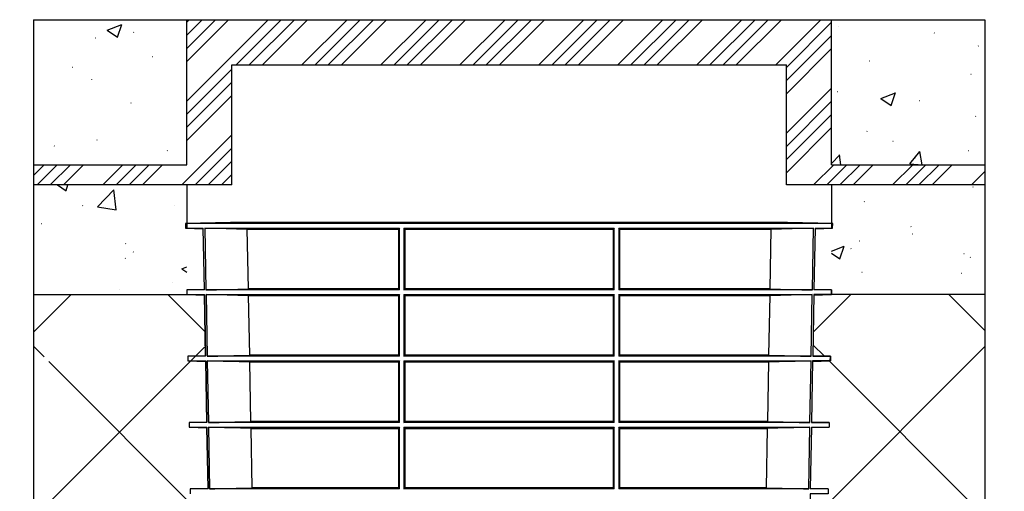
# Model space of a CAD drawing. Units: inches. Extents: x 8658 to 30743, y -2678 to 12505.
# Drawn here: x 25581 to 26890, y 8872 to 9499 of the extents above; entities that cross this region are included whole.
import ezdxf
from ezdxf import colors
from ezdxf.entities.mleader import LeaderData, LeaderLine
from ezdxf.math import Vec2, Vec3

# ---------------------------------------------------------------- set-up
doc = ezdxf.new("R2010")
doc.units = ezdxf.units.IN
doc.header["$LTSCALE"] = 0.25
doc.header["$MEASUREMENT"] = 0
doc.layers.add('SD', color=7, linetype='Continuous')
doc.layers.add('Text', color=7, linetype='Continuous')
doc.styles.get("Standard").update_dxf_attribs({"font": 'arial.ttf'})

msp = doc.modelspace()

# ---------------------------------------------------------------- hatches: boundary and pattern name
at = {"layer": 'SD', "transparency": 33554559}
h = msp.add_hatch(dxfattribs=at)
h.set_pattern_fill('AR-CONC', color=256, scale=28.125, style=0)
h.set_pattern_definition([(317.5, (192402.67, 77745.48), (164.02111, 28.15453), [0.44381, -90.96244, 0.44381, -145.24369, 0.44381, -206.27494]), (327.5, (192430.8, 77745.476), (150.13756, -6.343558), [0.58078, -69.73172, 0.58078, -218.79422, 0.58078, -290.51297]), (7.5, (192493.52, 77745.48), (73.98831, 110.928294), [0.35761, -107.07989, 0.35761, -178.79864, 0.35761, -70.658016]), (37.5, (192493.52, 77745.476), (3.41996, 93.626396), [0.55814, -182.81686, 0.55814, -187.87936, 0.55814, -185.769984]), (71.4514, (192535.63, 77778.23), (236.31261, 90.7117), [17.92693, -197.19622]), (326, (192521.64, 77787.66), (68.43244, 203.94845), [16.875, -185.625]), (21, (192521.64, 77787.66), (167.88011, -113.23656), [21.09375, -232.03125]), (351.1842, (192493.52, 77801.73), (262.87367, 273.97086), [25.3125, -278.4375]), (96.6356, (192518.53, 77797.85), (262.8739, 273.97065), [26.8904, -295.7943]), (46.1842, (192493.52, 77801.73), (300.16154, -46.55222), [31.6406, -348.0469]), (100.4514, (192510.33, 77744), (162.70576, 193.90487), [17.92693, -197.19622]), (355, (192493.52, 77745.48), (-39.02381, 211.55404), [16.875, -185.625]), (50, (192493.52, 77745.48), (201.72943, -17.64904), [21.09375, -232.03125])])
h.paths.add_polyline_path([(25599.0514, 9134.0344), (25580.8342, 9134.0344), (25599.0514, 9133.9611), (25803.0514, 9133.9611), (25803.0514, 9279.7502), (25599.0514, 9279.7502)])
h.paths.add_polyline_path([(25599.0514, 9499.4192), (25599.0514, 9306.4769), (25803.0514, 9306.4769), (25803.0514, 9499.4192)])
at = {"layer": 'SD'}
h = msp.add_hatch(dxfattribs=at)
h.set_pattern_fill('ANSI34', color=256, scale=99)
h.set_pattern_definition([(45, (13.14, 7332.63), (-52.50268, 52.50268), []), (45, (30.64, 7332.63), (-52.50268, 52.50268), []), (45, (48.14, 7332.63), (-52.50268, 52.50268), []), (45, (65.64, 7332.63), (-52.50268, 52.50268), [])])
h.paths.add_polyline_path([(25803.0514, 9306.4769), (25599.0514, 9306.4769), (25599.0514, 9279.7502), (25863.0514, 9279.7502), (25863.0514, 9439.4192), (26600.234, 9439.4192), (26600.234, 9279.7502), (26864.234, 9279.7502), (26864.234, 9306.4769), (26660.234, 9306.4769), (26660.234, 9499.4192), (25803.0514, 9499.4192)])
at = {"layer": 'SD', "transparency": 33554559}
h = msp.add_hatch(dxfattribs=at)
h.set_pattern_fill('AR-CONC', color=256, scale=28.125, style=0)
h.set_pattern_definition([(317.5, (193667.86, 77745.48), (164.02111, 28.15453), [0.44381, -90.96244, 0.44381, -145.24369, 0.44381, -206.27494]), (327.5, (193695.98, 77745.476), (150.13756, -6.343558), [0.58078, -69.73172, 0.58078, -218.79422, 0.58078, -290.51297]), (7.5, (193758.7, 77745.48), (73.98831, 110.928294), [0.35761, -107.07989, 0.35761, -178.79864, 0.35761, -70.658016]), (37.5, (193758.7, 77745.476), (3.41996, 93.626396), [0.55814, -182.81686, 0.55814, -187.87936, 0.55814, -185.769984]), (71.4514, (193800.81, 77778.23), (236.31261, 90.7117), [17.92693, -197.19622]), (326, (193786.82, 77787.66), (68.43244, 203.94845), [16.875, -185.625]), (21, (193786.82, 77787.66), (167.88011, -113.23656), [21.09375, -232.03125]), (351.1842, (193758.7, 77801.73), (262.87367, 273.97086), [25.3125, -278.4375]), (96.6356, (193783.7, 77797.85), (262.8739, 273.97065), [26.8904, -295.7943]), (46.1842, (193758.7, 77801.73), (300.16154, -46.55222), [31.6406, -348.0469]), (100.4514, (193775.51, 77744), (162.70576, 193.90487), [17.92693, -197.19622]), (355, (193758.7, 77745.48), (-39.02381, 211.55404), [16.875, -185.625]), (50, (193758.7, 77745.48), (201.72943, -17.64904), [21.09375, -232.03125])])
h.paths.add_polyline_path([(26864.234, 9306.4769), (26864.234, 9499.4192), (26660.234, 9499.4192), (26660.234, 9306.4769)])
h.paths.add_polyline_path([(26864.234, 9133.9611), (26864.234, 9279.7502), (26660.234, 9279.7502), (26660.234, 9133.9611)])
at = {"layer": 'SD', "transparency": 33554623}
h = msp.add_hatch(dxfattribs=at)
h.set_pattern_fill('ANSI37', color=256, scale=1400)
h.set_pattern_definition([(45, (12348.99, -19262.57), (-123.7437, 123.7437), []), (135, (12348.99, -19262.57), (-123.7437, -123.7437), [])])
h.paths.add_polyline_path([(25599.0514, 9132.7324), (25599.0514, 9051.3271), (25621.0801, 9051.3271), (25621.0801, 9045.1174), (25597.4329, 9045.1174), (25595.9185, 8963.1784), (25619.5414, 8963.1784), (25619.4316, 8956.8881), (25595.7908, 8956.2691), (25594.3002, 8875.6504), (25618.0028, 8875.0297), (25617.8916, 8868.6588), (25599.0514, 8868.6588), (25599.0514, 8787.3491), (25624.3034, 8787.3491), (25624.051, 8772.8895), (25600.6913, 8772.8895), (25599.1873, 8691.4452), (25622.6187, 8690.8316), (25622.5117, 8684.7026), (25599.0514, 8684.0882), (25597.5476, 8602.683), (25621.0801, 8602.683), (25620.9717, 8596.4733), (25599.0514, 8595.8993), (25599.0514, 8539.6719), (25826.5117, 8539.6873), (25826.5117, 9133.3467), (25599.0628, 9133.3467)])
h = msp.add_hatch(dxfattribs=at)
h.set_pattern_fill('ANSI37', color=256, scale=1400)
h.set_pattern_definition([(45, (13386.7, -19261.95), (-123.7437, 123.7437), []), (135, (13386.7, -19261.95), (-123.7437, -123.7437), [])])
h.paths.add_polyline_path([(26864.234, 8540.3017), (26864.234, 9133.9611), (26636.7851, 9133.9611), (26635.2699, 9051.9414), (26658.8024, 9051.9414), (26658.8024, 9045.7318), (26635.1551, 9045.7318), (26633.6408, 8963.7928), (26657.2637, 8963.7928), (26657.1539, 8957.5025), (26633.513, 8956.8834), (26632.0224, 8876.2648), (26655.7251, 8875.6441), (26655.6139, 8869.2731), (26631.8931, 8869.2731), (26630.3891, 8787.9634), (26662.0257, 8787.9634), (26661.7733, 8773.5038), (26638.4135, 8773.5038), (26636.9096, 8692.0595), (26660.341, 8691.446), (26660.234, 8685.3169), (26636.7737, 8684.7026), (26635.2699, 8603.2973), (26658.8024, 8603.2973), (26658.694, 8597.0876), (26635.1437, 8596.4709), (26634.1054, 8540.2861)])

# ---------------------------------------------------------------- linework, layer by layer
at = {"layer": 'SD'}
for p, q in [((25599.0514, 9499.4192), (25599.0514, 8209.3102)), ((25599.0514, 9499.4192), (26864.234, 9499.4192)), ((25803.0514, 9306.4769), (25803.0514, 9499.4192)), ((26660.234, 9306.4769), (26660.234, 9499.4192)), ((26864.234, 9499.4192), (26864.234, 4067.7738)), ((25863.0514, 9439.4192), (26600.234, 9439.4192)), ((25863.0514, 9279.7502), (25863.0514, 9439.4192)), ((26600.234, 9279.7502), (26600.234, 9439.4192)), ((25599.0514, 9306.4769), (25803.0514, 9306.4769)), ((26660.234, 9306.4769), (26864.234, 9306.4769)), ((25803.0514, 9279.7502), (25803.0514, 9222.1077)), ((26660.234, 9279.7502), (26660.234, 9222.1077)), ((25861.3562, 9229.851), (25801.4051, 9228.2811)), ((25801.4051, 9228.2811), (25801.5121, 9222.148)), ((26661.8804, 9228.2811), (25801.4051, 9228.2811)), ((25801.5121, 9222.148), (25824.8832, 9221.536)), ((25801.5121, 9222.148), (25824.8719, 9222.148)), ((25826.3872, 9140.0901), (25824.8719, 9222.148)), ((25826.9284, 9222.148), (26085.9766, 9222.148)), ((25826.9284, 9222.148), (25828.4507, 9140.0901)), ((26601.9293, 9229.851), (25861.3562, 9229.851)), ((26601.9035, 9229.8513), (25861.3819, 9229.8513)), ((25883.4642, 9220.7828), (26084.4971, 9220.7828)), ((25884.9679, 9141.4541), (25883.4642, 9220.7828)), ((26084.4971, 9220.7828), (26084.4971, 9141.4541)), ((26085.9775, 9140.0901), (26085.9766, 9222.148)), ((26091.822, 9222.148), (26091.8209, 9140.0901)), ((26091.822, 9222.148), (26371.4635, 9222.148)), ((26093.2613, 9141.4541), (26093.2617, 9220.7828)), ((26093.2617, 9220.7828), (26370.0237, 9220.7828)), ((26370.0237, 9220.7828), (26370.0242, 9141.4541)), ((26371.4646, 9140.0901), (26371.4635, 9222.148)), ((26377.3089, 9222.148), (26377.308, 9140.0901)), ((26377.3089, 9222.148), (26636.3571, 9222.148)), ((26378.7883, 9141.4541), (26378.7884, 9220.7828)), ((26378.7884, 9220.7828), (26579.8213, 9220.7828)), ((26579.8213, 9220.7828), (26578.3176, 9141.4541)), ((26661.8804, 9228.2811), (26601.9293, 9229.851)), ((26634.8348, 9140.0901), (26636.3571, 9222.148)), ((26638.4135, 9222.148), (26636.8983, 9140.0901)), ((26638.4022, 9221.536), (26661.7733, 9222.148)), ((26638.4135, 9222.148), (26661.7733, 9222.148)), ((26661.7733, 9222.148), (26661.8804, 9228.2811)), ((25826.3759, 9140.7037), (25802.9445, 9140.0901)), ((25802.9445, 9140.0901), (25803.0514, 9133.9611)), ((25826.3872, 9140.0901), (25802.9445, 9140.0901)), ((25803.0514, 9140.0929), (25803.0514, 9133.9611)), ((26085.9775, 9140.0901), (25828.4507, 9140.0901)), ((26084.4971, 9141.4541), (25884.9679, 9141.4541)), ((26371.4646, 9140.0901), (26091.8209, 9140.0901)), ((26370.0242, 9141.4541), (26093.2613, 9141.4541)), ((26634.8348, 9140.0901), (26377.308, 9140.0901)), ((26578.3176, 9141.4541), (26378.7883, 9141.4541)), ((26660.341, 9140.0901), (26636.8983, 9140.0901)), ((26660.341, 9140.0901), (26636.9096, 9140.7037)), ((26660.234, 9140.0929), (26660.234, 9133.9611)), ((26660.234, 9133.9611), (26660.341, 9140.0901)), ((25803.0514, 9133.9611), (25826.5117, 9133.3467)), ((25828.0156, 9051.9414), (25826.5004, 9133.9611)), ((25828.5644, 9133.9611), (26085.9776, 9133.9611)), ((25828.5644, 9133.9611), (25830.0867, 9051.9414)), ((25885.1359, 9132.5958), (26084.4971, 9132.5958)), ((25886.64, 9053.3054), (25885.1359, 9132.5958)), ((26084.4971, 9132.5958), (26084.4972, 9053.3054)), ((26085.9785, 9051.9414), (26085.9776, 9133.9611)), ((26091.8208, 9133.9611), (26091.8197, 9051.9414)), ((26091.8208, 9133.9611), (26371.4647, 9133.9611)), ((26093.2608, 9053.3054), (26093.2612, 9132.5958)), ((26093.2612, 9132.5958), (26370.0242, 9132.5958)), ((26370.0242, 9132.5958), (26370.0247, 9053.3054)), ((26371.4658, 9051.9414), (26371.4647, 9133.9611)), ((26377.3079, 9133.9611), (26377.307, 9051.9414)), ((26377.3079, 9133.9611), (26634.7211, 9133.9611)), ((26378.7883, 9053.3054), (26378.7883, 9132.5958)), ((26378.7883, 9132.5958), (26578.1496, 9132.5958)), ((26578.1496, 9132.5958), (26576.6455, 9053.3054)), ((26633.1988, 9051.9414), (26634.7211, 9133.9611)), ((26636.7737, 9133.3467), (26660.234, 9133.9611)), ((25828.0042, 9052.5574), (25804.4831, 9051.9414)), ((25804.4831, 9051.9414), (25804.5915, 9045.7318)), ((25828.0156, 9051.9414), (25804.4831, 9051.9414)), ((26085.9785, 9051.9414), (25830.0867, 9051.9414)), ((26084.4972, 9053.3054), (25886.64, 9053.3054)), ((26371.4658, 9051.9414), (26091.8197, 9051.9414)), ((26370.0247, 9053.3054), (26093.2608, 9053.3054)), ((26633.1988, 9051.9414), (26377.307, 9051.9414)), ((26576.6455, 9053.3054), (26378.7883, 9053.3054)), ((26658.8024, 9051.9414), (26635.2813, 9052.5574)), ((26658.694, 9045.7318), (26658.8024, 9051.9414)), ((25804.5915, 9045.7318), (25828.1417, 9045.1151)), ((25804.5915, 9045.7318), (25828.1303, 9045.7318)), ((25829.6447, 8963.7928), (25828.1303, 9045.7318)), ((25830.2019, 9045.7318), (26085.9785, 9045.7318)), ((25830.2019, 9045.7318), (25831.7235, 8963.7928)), ((25886.8097, 9044.3665), (26084.4972, 9044.3665)), ((25888.3134, 8965.1567), (25886.8097, 9044.3665)), ((26084.4972, 9044.3665), (26084.4972, 8965.1567)), ((26085.9794, 8963.7928), (26085.9785, 9045.7318)), ((26091.8196, 9045.7318), (26091.8185, 8963.7928)), ((26091.8196, 9045.7318), (26371.4658, 9045.7318)), ((26093.2603, 8965.1567), (26093.2607, 9044.3665)), ((26093.2607, 9044.3665), (26370.0247, 9044.3665)), ((26370.0247, 9044.3665), (26370.0251, 8965.1567)), ((26371.4669, 8963.7928), (26371.4658, 9045.7318)), ((26377.3069, 9045.7318), (26377.306, 8963.7928)), ((26377.3069, 9045.7318), (26633.0835, 9045.7318)), ((26378.7883, 9044.3665), (26576.4758, 9044.3665)), ((26378.7883, 8965.1567), (26378.7883, 9044.3665)), ((26576.4758, 9044.3665), (26574.9721, 8965.1567)), ((26631.562, 8963.7928), (26633.0835, 9045.7318)), ((26635.1437, 9045.1151), (26658.694, 9045.7318)), ((25829.6333, 8964.4111), (25806.0217, 8963.7928)), ((25806.0217, 8963.7928), (25806.1315, 8957.5025)), ((25829.6447, 8963.7928), (25806.0217, 8963.7928)), ((25806.1315, 8957.5025), (25829.7724, 8956.8834)), ((25806.1315, 8957.5025), (25829.761, 8957.5025)), ((25831.2745, 8875.6441), (25829.761, 8957.5025)), ((26085.9794, 8963.7928), (25831.7235, 8963.7928)), ((25831.8403, 8957.5025), (26085.9795, 8957.5025)), ((25831.8403, 8957.5025), (25833.361, 8875.6441)), ((26084.4972, 8965.1567), (25888.3134, 8965.1567)), ((25888.4847, 8956.1372), (26084.4972, 8956.1372)), ((25889.988, 8877.008), (25888.4847, 8956.1372)), ((26084.4972, 8956.1372), (26084.4971, 8877.008)), ((26085.9804, 8875.6441), (26085.9795, 8957.5025)), ((26091.8185, 8957.5025), (26091.8174, 8875.6441)), ((26371.4669, 8963.7928), (26091.8185, 8963.7928)), ((26091.8185, 8957.5025), (26371.467, 8957.5025)), ((26093.2599, 8877.008), (26093.2603, 8956.1372)), ((26370.0251, 8965.1567), (26093.2603, 8965.1567)), ((26093.2603, 8956.1372), (26370.0252, 8956.1372)), ((26370.0252, 8956.1372), (26370.0256, 8877.008)), ((26371.4681, 8875.6441), (26371.467, 8957.5025)), ((26377.306, 8957.5025), (26377.3051, 8875.6441)), ((26631.562, 8963.7928), (26377.306, 8963.7928)), ((26377.306, 8957.5025), (26631.4452, 8957.5025)), ((26574.9721, 8965.1567), (26378.7883, 8965.1567)), ((26378.7883, 8956.1372), (26574.8008, 8956.1372)), ((26378.7883, 8877.008), (26378.7883, 8956.1372)), ((26574.8008, 8956.1372), (26573.2974, 8877.008)), ((26629.9244, 8875.6441), (26631.4452, 8957.5025)), ((26633.5245, 8957.5025), (26632.011, 8875.6441)), ((26633.5245, 8957.5025), (26657.1539, 8957.5025)), ((26657.2637, 8963.7928), (26633.6522, 8964.4111)), ((26084.4971, 8877.008), (25889.988, 8877.008)), ((26370.0256, 8877.008), (26093.2599, 8877.008)), ((26573.2974, 8877.008), (26378.7883, 8877.008)), ((25831.263, 8876.2648), (25807.5604, 8875.6441)), ((25807.5604, 8875.6441), (25807.6716, 8869.2731)), ((25831.2745, 8875.6441), (25807.5604, 8875.6441)), ((26085.9804, 8875.6441), (25833.361, 8875.6441)), ((26371.4681, 8875.6441), (26091.8174, 8875.6441)), ((26629.9244, 8875.6441), (26377.3051, 8875.6441)), ((26655.7251, 8875.6441), (26632.011, 8875.6441))]:
    msp.add_line(p, q, dxfattribs=at)
for points in [[(25863.0514, 9279.7502), (25599.0514, 9279.7502)], [(26864.234, 9279.7502), (26600.234, 9279.7502)], [(25599.0514, 9134.0344), (25826.5004, 9134.0344), (25828.0042, 9052.6308), (25804.4831, 9052.0148), (25804.5915, 9045.8051), (25828.1303, 9045.8051), (25829.6333, 8964.4844), (25806.0217, 8963.8662), (25806.1315, 8957.5758), (25829.761, 8957.5758), (25831.263, 8876.3381), (25807.5604, 8875.7175), (25807.6716, 8869.3465)], [(25599.0514, 9133.9611), (25826.5004, 9133.9611)], [(26864.234, 9133.9611), (26636.7851, 9133.9611), (26635.2699, 9051.9414), (26658.8024, 9051.9414), (26658.8024, 9045.7318), (26635.1551, 9045.7318), (26633.6408, 8963.7928), (26657.2637, 8963.7928), (26657.1539, 8957.5025), (26633.513, 8956.8834)], [(26632.0224, 8876.2648), (26655.7251, 8875.6441), (26655.6139, 8869.2731), (26631.8931, 8869.2731), (26630.3891, 8787.9634), (26654.1946, 8787.9634), (26654.1946, 8781.2072), (26654.1404, 8779.637)]]:
    msp.add_lwpolyline(points, dxfattribs=at)
for centre, start, end in [((25861.3819, 9228.8671), 90, 91.5), ((26601.9035, 9228.8671), 88.5, 90)]:
    msp.add_arc(centre, 0.9843, start, end, dxfattribs=at)
for points in [[(25883.4642, 9220.7828), (25864.6188, 9221.2323), (25845.7735, 9221.6881), (25826.9284, 9222.148)], [(26085.9766, 9222.148), (26085.4834, 9221.6881), (26084.9902, 9221.2323), (26084.4971, 9220.7828)], [(26093.2617, 9220.7828), (26092.7818, 9221.2343), (26092.3019, 9221.6898), (26091.822, 9222.148)], [(26371.4635, 9222.148), (26370.9836, 9221.6898), (26370.5037, 9221.2343), (26370.0237, 9220.7828)], [(26378.7884, 9220.7828), (26378.2952, 9221.2323), (26377.8021, 9221.6881), (26377.3089, 9222.148)], [(26636.3571, 9222.148), (26617.5119, 9221.6881), (26598.6667, 9221.2323), (26579.8213, 9220.7828)], [(25828.4507, 9140.0901), (25847.2896, 9140.5497), (25866.1287, 9141.005), (25884.9679, 9141.4541)], [(26084.4971, 9141.4541), (26084.9906, 9141.005), (26085.484, 9140.5497), (26085.9775, 9140.0901)], [(26091.8209, 9140.0901), (26092.301, 9140.548), (26092.7811, 9141.0031), (26093.2613, 9141.4541)], [(26370.0242, 9141.4541), (26370.5043, 9141.0031), (26370.9845, 9140.548), (26371.4646, 9140.0901)], [(26377.308, 9140.0901), (26377.8014, 9140.5497), (26378.2949, 9141.005), (26378.7883, 9141.4541)], [(26578.3176, 9141.4541), (26597.1568, 9141.005), (26615.9958, 9140.5497), (26634.8348, 9140.0901)], [(25885.1359, 9132.5958), (25866.2786, 9133.0453), (25847.4214, 9133.5011), (25828.5644, 9133.9611)], [(26085.9776, 9133.9611), (26085.4841, 9133.5011), (26084.9906, 9133.0453), (26084.4971, 9132.5958)], [(26093.2612, 9132.5958), (26092.7811, 9133.0473), (26092.3009, 9133.5028), (26091.8208, 9133.9611)], [(26371.4647, 9133.9611), (26370.9845, 9133.5028), (26370.5044, 9133.0473), (26370.0242, 9132.5958)], [(26378.7883, 9132.5958), (26378.2949, 9133.0453), (26377.8014, 9133.5011), (26377.3079, 9133.9611)], [(26634.7211, 9133.9611), (26615.864, 9133.5011), (26597.0069, 9133.0453), (26578.1496, 9132.5958)], [(25830.0867, 9051.9414), (25848.9377, 9052.4011), (25867.7888, 9052.8564), (25886.64, 9053.3054)], [(26084.4972, 9053.3054), (26084.9909, 9052.8564), (26085.4847, 9052.4011), (26085.9785, 9051.9414)], [(26091.8197, 9051.9414), (26092.3001, 9052.3993), (26092.7804, 9052.8544), (26093.2608, 9053.3054)], [(26370.0247, 9053.3054), (26370.505, 9052.8544), (26370.9854, 9052.3993), (26371.4658, 9051.9414)], [(26377.307, 9051.9414), (26377.8008, 9052.4011), (26378.2945, 9052.8564), (26378.7883, 9053.3054)], [(26576.6455, 9053.3054), (26595.4967, 9052.8564), (26614.3478, 9052.4011), (26633.1988, 9051.9414)], [(25886.8097, 9044.3665), (25867.9403, 9044.8159), (25849.0711, 9045.2717), (25830.2019, 9045.7318)], [(26085.9785, 9045.7318), (26085.4848, 9045.2717), (26084.991, 9044.8159), (26084.4972, 9044.3665)], [(26093.2607, 9044.3665), (26092.7804, 9044.8179), (26092.3, 9045.2734), (26091.8196, 9045.7318)], [(26371.4658, 9045.7318), (26370.9855, 9045.2734), (26370.5051, 9044.8179), (26370.0247, 9044.3665)], [(26378.7883, 9044.3665), (26378.2945, 9044.8159), (26377.8007, 9045.2717), (26377.3069, 9045.7318)], [(26633.0835, 9045.7318), (26614.2144, 9045.2717), (26595.3452, 9044.8159), (26576.4758, 9044.3665)], [(25831.7235, 8963.7928), (25850.5866, 8964.2525), (25869.4499, 8964.7078), (25888.3134, 8965.1567)], [(25888.4847, 8956.1372), (25869.6031, 8956.5865), (25850.7216, 8957.0423), (25831.8403, 8957.5025)], [(26084.4972, 8965.1567), (26084.9913, 8964.7078), (26085.4853, 8964.2525), (26085.9794, 8963.7928)], [(26085.9795, 8957.5025), (26085.4854, 8957.0423), (26084.9913, 8956.5865), (26084.4972, 8956.1372)], [(26091.8185, 8963.7928), (26092.2991, 8964.2507), (26092.7797, 8964.7058), (26093.2603, 8965.1567)], [(26093.2603, 8956.1372), (26092.7797, 8956.5886), (26092.2991, 8957.0441), (26091.8185, 8957.5025)], [(26370.0251, 8965.1567), (26370.5057, 8964.7058), (26370.9863, 8964.2507), (26371.4669, 8963.7928)], [(26371.467, 8957.5025), (26370.9864, 8957.0441), (26370.5058, 8956.5886), (26370.0252, 8956.1372)], [(26377.306, 8963.7928), (26377.8001, 8964.2525), (26378.2942, 8964.7078), (26378.7883, 8965.1567)], [(26378.7883, 8956.1372), (26378.2942, 8956.5865), (26377.8001, 8957.0423), (26377.306, 8957.5025)], [(26631.4452, 8957.5025), (26612.5638, 8957.0423), (26593.6824, 8956.5865), (26574.8008, 8956.1372)], [(26574.9721, 8965.1567), (26593.8355, 8964.7078), (26612.6988, 8964.2525), (26631.562, 8963.7928)], [(25833.361, 8875.6441), (25852.2366, 8876.1038), (25871.1122, 8876.5592), (25889.988, 8877.008)], [(26084.4971, 8877.008), (26084.9915, 8876.5592), (26085.486, 8876.1038), (26085.9804, 8875.6441)], [(26091.8174, 8875.6441), (26092.2982, 8876.102), (26092.7791, 8876.5572), (26093.2599, 8877.008)], [(26370.0256, 8877.008), (26370.5064, 8876.5572), (26370.9872, 8876.102), (26371.4681, 8875.6441)], [(26377.3051, 8875.6441), (26377.7995, 8876.1038), (26378.2939, 8876.5592), (26378.7883, 8877.008)], [(26573.2974, 8877.008), (26592.1732, 8876.5592), (26611.0489, 8876.1038), (26629.9244, 8875.6441)]]:
    msp.add_open_spline(points, degree=3, dxfattribs=at)

# ---------------------------------------------------------------- leaders
at = {"layer": 'Text'}
ml = msp.add_multileader_mtext('Standard', dxfattribs=at)
ml.set_content('Cut template hole based on pipe diameter and slip-fit install pipe. See Pipe Diameter Chart. ', color=256)
ml.set_leader_properties()
ml.build(insert=Vec2(0, 0))
ml.multileader.update_dxf_attribs({"text_right_attachment_type": 6, "dogleg_length": 0.0938, "arrow_head_size": 150})
ctx = ml.context
ctx.base_point, ctx.char_height, ctx.arrow_head_size, ctx.landing_gap_size, ctx.plane_origin = Vec3(27633.7218, 9141.2376), 108, 150, 0.1406, Vec3(30010.1973, 9541.149)
ctx.right_attachment = 6
notes = []
notes.append((ctx, [(0, (1, 1, 0), (27343.7128, 9141.2376), (1, 0), 290.009, [(1, [(26216.3233, 7971.3541)], 0, [])])]))
ctx.mtext.insert, ctx.mtext.width, ctx.mtext.defined_height, ctx.mtext.flow_direction = Vec3(27633.8624, 9210.2294), 3108.949956, 828.3012, 5
for ctx, leaders in notes:
    for number, flags, end, landing, length, lines in leaders:
        leader = LeaderData()
        leader.index, (leader.has_last_leader_line, leader.has_dogleg_vector, leader.attachment_direction) = number, flags
        leader.last_leader_point, leader.dogleg_vector, leader.dogleg_length = Vec3(end), Vec3(landing), length
        for number, points, colour, breaks in lines:
            line = LeaderLine()
            line.index, line.vertices, line.color, line.breaks = number, Vec3.list(points), colors.encode_raw_color(colour), breaks
            leader.lines.append(line)
        ctx.leaders.append(leader)

doc.saveas('drawing.dxf')
